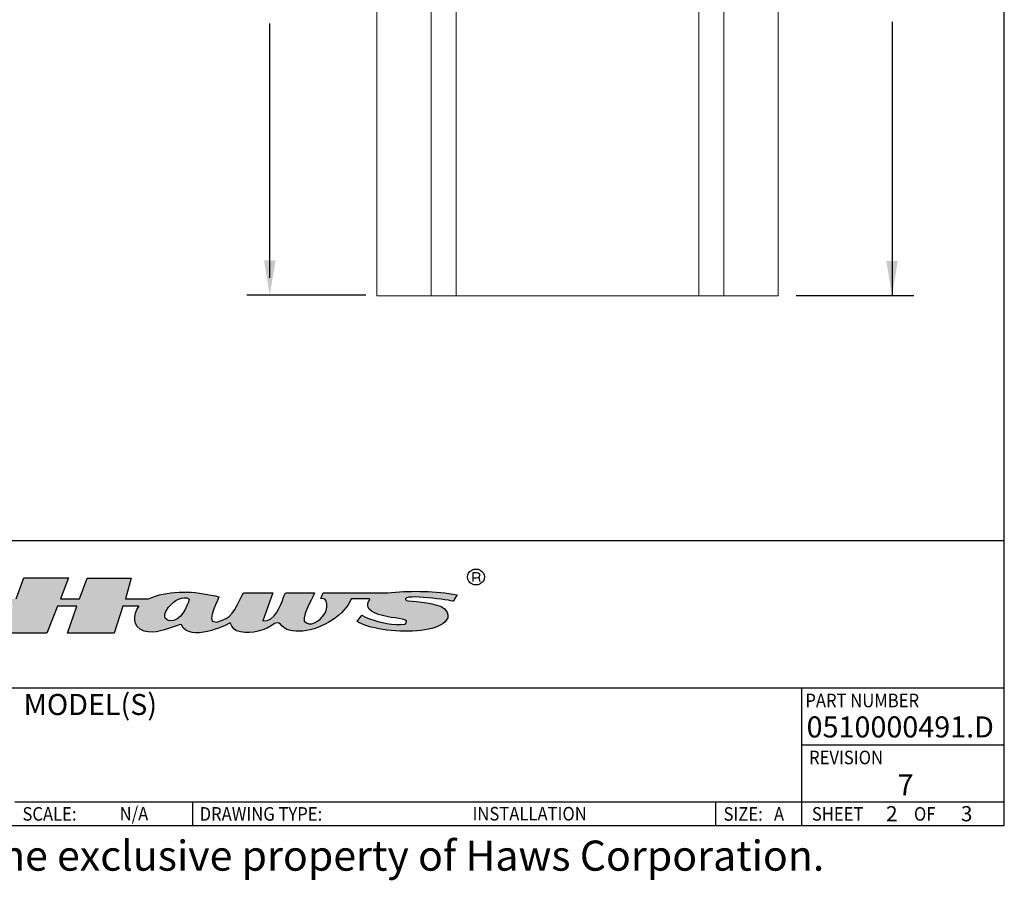
# Model space of a CAD drawing. Extents: x 0.3 to 10.6, y 0 to 7.8.
# Drawn here: x 7.2 to 10.5, y 0 to 2.8 of the extents above; entities that cross this region are included whole.
import ezdxf
from ezdxf.enums import TextEntityAlignment as Align

# ---------------------------------------------------------------- set-up
doc = ezdxf.new("R2010")
doc.units = 0
doc.header["$MEASUREMENT"] = 0
doc.layers.get('0').update_dxf_attribs({"color": 1, "linetype": 'CONTINUOUS'})
for name, color, linetype in [('DIM1', 1, 'CONTINUOUS'), ('zBORDER', 8, 'CONTINUOUS'), ('zHAWS', 4, 'CONTINUOUS'), ('zPAGE', 4, 'CONTINUOUS'), ('zTRADEMARK', 9, 'CONTINUOUS')]:
    doc.layers.add(name, color=color, linetype=linetype)
doc.styles.add('ARIAL', font='ARIAL.TTF')

# ---------------------------------------------------------------- blocks, each defined once
blk = doc.blocks.new('A SIZE_INST')
at = {"layer": 'zHAWS', "linetype": 'Continuous'}
h = blk.add_hatch(color=130, dxfattribs=at)
h.paths.add_polyline_path([(7.8083, 0.8169), (7.8213, 0.8203), (7.8338, 0.8242), (7.8454, 0.8283), (7.8559, 0.8324), (7.8648, 0.8361), (7.884, 0.8453), (7.8897, 0.8343), (7.8967, 0.8252), (7.9045, 0.8192), (7.9187, 0.8154), (7.9332, 0.8134), (7.9479, 0.8131), (7.9627, 0.8145), (7.9774, 0.8175), (7.992, 0.822), (8.0063, 0.828), (8.0202, 0.8353), (8.0315, 0.8431), (8.0397, 0.846), (8.0459, 0.845), (8.051, 0.8413), (8.056, 0.8359), (8.0619, 0.8302), (8.0697, 0.8251), (8.0804, 0.8218), (8.0908, 0.8192), (8.1019, 0.8178), (8.1134, 0.8175), (8.1254, 0.8182), (8.1377, 0.8199), (8.1501, 0.8225), (8.1627, 0.826), (8.1752, 0.8304), (8.1876, 0.8354), (8.1997, 0.8412), (8.2116, 0.8476), (8.223, 0.8547), (8.2338, 0.8622), (8.244, 0.8702), (8.2534, 0.8787), (8.262, 0.8875), (8.2696, 0.8966), (8.2761, 0.9059), (8.2814, 0.9155), (8.2854, 0.9252), (8.3465, 0.9256), (8.3474, 0.9224), (8.3439, 0.9162), (8.3415, 0.9095), (8.3418, 0.8997), (8.3462, 0.8913), (8.3538, 0.8843), (8.364, 0.8785), (8.3763, 0.8737), (8.3899, 0.8698), (8.4043, 0.8666), (8.4187, 0.864), (8.4325, 0.8618), (8.4451, 0.8598), (8.4559, 0.858), (8.4641, 0.8561), (8.4698, 0.8514), (8.4691, 0.8456), (8.4654, 0.8418), (8.4504, 0.8407), (8.4352, 0.8406), (8.4199, 0.8416), (8.4047, 0.8436), (8.3897, 0.8464), (8.375, 0.85), (8.3608, 0.8543), (8.3471, 0.8593), (8.3341, 0.8648), (8.3219, 0.8709), (8.3064, 0.85), (8.3135, 0.8458), (8.3217, 0.8419), (8.3311, 0.8382), (8.3415, 0.8347), (8.3527, 0.8315), (8.3647, 0.8286), (8.3774, 0.826), (8.3907, 0.8238), (8.4044, 0.8218), (8.4185, 0.8202), (8.4327, 0.819), (8.4472, 0.8182), (8.4616, 0.8177), (8.476, 0.8177), (8.4902, 0.8181), (8.5041, 0.819), (8.5176, 0.8203), (8.5305, 0.8221), (8.5429, 0.8244), (8.5545, 0.8271), (8.5653, 0.8305), (8.5752, 0.8343), (8.584, 0.8387), (8.5917, 0.8437), (8.5981, 0.8492), (8.6031, 0.8554), (8.6067, 0.8622), (8.6076, 0.8719), (8.6047, 0.8798), (8.6017, 0.8852), (8.5953, 0.8931), (8.5846, 0.8997), (8.5706, 0.9049), (8.5543, 0.9091), (8.5369, 0.9123), (8.5194, 0.9147), (8.5029, 0.9164), (8.4883, 0.9177), (8.4769, 0.9187), (8.4695, 0.9195), (8.4662, 0.9237), (8.4667, 0.9269), (8.4707, 0.9292), (8.4777, 0.9307), (8.4872, 0.9315), (8.4987, 0.9316), (8.5118, 0.9313), (8.526, 0.9304), (8.5408, 0.9292), (8.5558, 0.9277), (8.5706, 0.926), (8.5845, 0.9242), (8.5972, 0.9224), (8.6082, 0.9206), (8.617, 0.919), (8.6232, 0.9176), (8.6263, 0.9165), (8.6309, 0.9264), (8.6355, 0.9352), (8.6377, 0.939), (8.6242, 0.9413), (8.6105, 0.9433), (8.5968, 0.945), (8.583, 0.9465), (8.5691, 0.9477), (8.5553, 0.9487), (8.5414, 0.9495), (8.5275, 0.95), (8.5137, 0.9503), (8.4999, 0.9504), (8.4862, 0.9503), (8.4727, 0.9499), (8.4593, 0.9494), (8.446, 0.9486), (8.433, 0.9476), (8.4201, 0.9465), (8.4075, 0.9451), (8.1934, 0.9451), (8.1852, 0.9264), (8.1924, 0.9256), (8.1979, 0.9241), (8.202, 0.9204), (8.2052, 0.9094), (8.2053, 0.8981), (8.2027, 0.887), (8.1979, 0.8764), (8.1912, 0.8666), (8.1832, 0.858), (8.1742, 0.851), (8.1646, 0.8458), (8.155, 0.8429), (8.1456, 0.8426), (8.137, 0.8453), (8.1296, 0.8513), (8.1298, 0.8627), (8.1331, 0.8763), (8.1386, 0.8912), (8.1453, 0.9065), (8.1525, 0.9212), (8.1591, 0.9344), (8.1642, 0.9451), (8.0694, 0.9451), (8.0668, 0.9429), (8.0638, 0.9368), (8.0603, 0.9277), (8.0561, 0.9164), (8.0511, 0.904), (8.045, 0.8912), (8.0376, 0.8789), (8.0289, 0.868), (8.0185, 0.8594), (8.0064, 0.854), (7.9924, 0.8526), (8.0252, 0.9451), (8.0086, 0.9451), (7.9921, 0.9451), (7.9756, 0.9451), (7.9594, 0.9451), (7.9434, 0.9451), (7.9277, 0.9451), (7.9214, 0.9334), (7.9145, 0.9196), (7.907, 0.9049), (7.8989, 0.8904), (7.8901, 0.8774), (7.8808, 0.867), (7.8708, 0.8604), (7.8556, 0.8535), (7.8392, 0.8482), (7.8243, 0.8513), (7.8216, 0.8609), (7.8235, 0.8742), (7.8284, 0.8894), (7.8349, 0.9052), (7.8415, 0.9198), (7.8466, 0.9317), (7.8339, 0.9349), (7.8211, 0.9378), (7.808, 0.9403), (7.7947, 0.9426), (7.7814, 0.9445), (7.7679, 0.946), (7.7544, 0.9471), (7.7409, 0.9477), (7.7273, 0.9479), (7.7139, 0.9477), (7.7005, 0.9469), (7.6872, 0.9456), (7.6741, 0.9437), (7.6612, 0.9412), (7.6485, 0.9382), (7.6361, 0.9345), (7.624, 0.9302), (7.6122, 0.9252), (7.5358, 0.9256), (7.5554, 0.9946), (7.4087, 0.9946), (7.3827, 0.9251), (7.3203, 0.9251), (7.3467, 0.9951), (7.1977, 0.9951), (7.1727, 0.9256), (7.076, 0.9256), (7.0688, 0.9008), (7.1622, 0.9013), (7.1285, 0.8113), (7.2747, 0.8118), (7.3103, 0.9008), (7.3741, 0.9008), (7.3431, 0.8118), (7.498, 0.8118), (7.5267, 0.9008), (7.5803, 0.9008), (7.574, 0.8897), (7.5695, 0.8783), (7.5669, 0.8665), (7.5668, 0.8548), (7.5694, 0.8437), (7.5752, 0.8336), (7.5847, 0.825), (7.5983, 0.8183), (7.6117, 0.8157), (7.6252, 0.8151), (7.6387, 0.8163), (7.6523, 0.8188), (7.6658, 0.8223), (7.6791, 0.8266), (7.6923, 0.8313), (7.7054, 0.836), (7.7181, 0.8405), (7.7218, 0.8392), (7.728, 0.829), (7.7362, 0.8216), (7.746, 0.8164), (7.7571, 0.8134), (7.7691, 0.8122), (7.7819, 0.8126), (7.7951, 0.8142)])
h.paths.add_polyline_path([(7.7266, 0.8777), (7.7175, 0.8666), (7.707, 0.858), (7.6953, 0.853), (7.6826, 0.8526), (7.6743, 0.8554), (7.6691, 0.86), (7.6667, 0.866), (7.6668, 0.8731), (7.6691, 0.881), (7.6733, 0.8892), (7.6791, 0.8975), (7.6862, 0.9056), (7.6943, 0.913), (7.7032, 0.9194), (7.7124, 0.9245), (7.7218, 0.9279), (7.731, 0.9293), (7.7398, 0.9284), (7.7477, 0.9247), (7.7449, 0.9147), (7.7404, 0.9029), (7.7343, 0.8901)], flags=16)
at = {"layer": 'zBORDER'}
for p, q in [((10.4563, 0.1725), (10.4563, 7.7875)), ((10.4563, 1.1181), (6.2643, 1.1181)), ((6.2643, 0.6294), (10.4563, 0.6294)), ((9.7825, 0.6294), (9.7825, 0.1725)), ((9.7825, 0.44), (10.4563, 0.44)), ((7.1687, 0.2506), (9.7825, 0.2506)), ((7.7585, 0.2506), (7.7585, 0.1725)), ((9.4968, 0.2506), (9.4968, 0.1725)), ((9.7825, 0.2506), (10.4563, 0.2506)), ((0.2638, 0.1725), (10.4563, 0.1725))]:
    blk.add_line(p, q, dxfattribs=at)
at = {"layer": 'zHAWS', "linetype": 'Continuous'}
for p, q in [((8.6763, 1.011), (8.6805, 1.0167)), ((8.6805, 1.0167), (8.6864, 1.021)), ((8.6864, 1.021), (8.6931, 1.0236)), ((8.6931, 1.0236), (8.7006, 1.0245)), ((8.7006, 1.0245), (8.708, 1.0236)), ((8.708, 1.0236), (8.7147, 1.021)), ((8.7147, 1.021), (8.7206, 1.0167)), ((8.7206, 1.0167), (8.7252, 1.011)), ((7.1727, 0.9256), (7.1977, 0.9951)), ((7.1977, 0.9951), (7.3467, 0.9951)), ((7.3467, 0.9951), (7.3203, 0.9251)), ((7.3827, 0.9251), (7.4087, 0.9946)), ((7.4087, 0.9946), (7.5554, 0.9946)), ((7.5554, 0.9946), (7.5358, 0.9256)), ((8.6728, 0.998), (8.6737, 1.0048)), ((8.6737, 0.9909), (8.6728, 0.998)), ((8.6737, 1.0048), (8.6763, 1.011)), ((8.6764, 0.9845), (8.6737, 0.9909)), ((8.681, 0.9789), (8.6764, 0.9845)), ((8.6916, 0.983), (8.6916, 1.0127)), ((8.6916, 1.0127), (8.7019, 1.0127)), ((8.6916, 0.9956), (8.7019, 0.9956)), ((8.7019, 1.0127), (8.7082, 1.0117)), ((8.7019, 0.9956), (8.7082, 0.9966)), ((8.7082, 1.0117), (8.7121, 1.0086)), ((8.7082, 0.9966), (8.7121, 0.9998)), ((8.7082, 0.9966), (8.7096, 0.9951)), ((8.7096, 0.9951), (8.7109, 0.9926)), ((8.7109, 0.9926), (8.7117, 0.9897)), ((8.7117, 0.9897), (8.7119, 0.9881)), ((8.7119, 0.9881), (8.712, 0.9871)), ((8.712, 0.9871), (8.7121, 0.986)), ((8.7121, 1.0086), (8.7131, 1.0042)), ((8.7121, 0.9998), (8.7131, 1.0042)), ((8.7121, 0.986), (8.7135, 0.983)), ((8.7252, 0.9846), (8.7206, 0.9793)), ((8.7252, 1.011), (8.7279, 1.0048)), ((8.7279, 0.9909), (8.7252, 0.9846)), ((8.7279, 1.0048), (8.7288, 0.998)), ((8.7288, 0.998), (8.7279, 0.9909)), ((8.446, 0.9486), (8.4593, 0.9494)), ((8.4593, 0.9494), (8.4727, 0.9499)), ((8.4727, 0.9499), (8.4862, 0.9503)), ((8.4862, 0.9503), (8.4999, 0.9504)), ((8.4999, 0.9504), (8.5137, 0.9503)), ((8.5137, 0.9503), (8.5275, 0.95)), ((8.5275, 0.95), (8.5414, 0.9495)), ((8.5414, 0.9495), (8.5553, 0.9487)), ((8.6865, 0.9748), (8.681, 0.9789)), ((8.6931, 0.9723), (8.6865, 0.9748)), ((8.7006, 0.9715), (8.6931, 0.9723)), ((8.708, 0.9724), (8.7006, 0.9715)), ((8.7147, 0.975), (8.708, 0.9724)), ((8.7206, 0.9793), (8.7147, 0.975)), ((7.3203, 0.9251), (7.3827, 0.9251)), ((7.5358, 0.9256), (7.6122, 0.9252)), ((7.6122, 0.9252), (7.624, 0.9302)), ((7.624, 0.9302), (7.6361, 0.9345)), ((7.6361, 0.9345), (7.6485, 0.9382)), ((7.6485, 0.9382), (7.6612, 0.9412)), ((7.6612, 0.9412), (7.6741, 0.9437)), ((7.6741, 0.9437), (7.6872, 0.9456)), ((7.6872, 0.9456), (7.7005, 0.9469)), ((7.6943, 0.913), (7.7032, 0.9194)), ((7.7005, 0.9469), (7.7139, 0.9477)), ((7.7032, 0.9194), (7.7124, 0.9245)), ((7.7124, 0.9245), (7.7218, 0.9279)), ((7.7139, 0.9477), (7.7273, 0.9479)), ((7.7218, 0.9279), (7.731, 0.9293)), ((7.7273, 0.9479), (7.7409, 0.9477)), ((7.731, 0.9293), (7.7398, 0.9284)), ((7.7398, 0.9284), (7.7477, 0.9247)), ((7.7409, 0.9477), (7.7544, 0.9471)), ((7.7477, 0.9247), (7.7449, 0.9147)), ((7.7544, 0.9471), (7.7679, 0.946)), ((7.7679, 0.946), (7.7814, 0.9445)), ((7.7814, 0.9445), (7.7947, 0.9426)), ((7.7947, 0.9426), (7.808, 0.9403)), ((7.808, 0.9403), (7.8211, 0.9378)), ((7.8211, 0.9378), (7.8339, 0.9349)), ((7.8339, 0.9349), (7.8466, 0.9317)), ((7.8415, 0.9198), (7.8349, 0.9052)), ((7.8466, 0.9317), (7.8415, 0.9198)), ((7.907, 0.9049), (7.9145, 0.9196)), ((7.9145, 0.9196), (7.9214, 0.9334)), ((7.9214, 0.9334), (7.9277, 0.9451)), ((7.9277, 0.9451), (7.9277, 0.9451)), ((7.9277, 0.9451), (7.9434, 0.9451)), ((7.9434, 0.9451), (7.9594, 0.9451)), ((7.9594, 0.9451), (7.9756, 0.9451)), ((7.9756, 0.9451), (7.9921, 0.9451)), ((7.9921, 0.9451), (8.0086, 0.9451)), ((8.0252, 0.9451), (7.9924, 0.8526)), ((8.0086, 0.9451), (8.0252, 0.9451)), ((8.0511, 0.904), (8.0561, 0.9164)), ((8.0561, 0.9164), (8.0603, 0.9277)), ((8.0603, 0.9277), (8.0638, 0.9368)), ((8.0638, 0.9368), (8.0668, 0.9429)), ((8.0668, 0.9429), (8.0694, 0.9451)), ((8.0694, 0.9451), (8.1642, 0.9451)), ((8.1525, 0.9212), (8.1453, 0.9065)), ((8.1591, 0.9344), (8.1525, 0.9212)), ((8.1642, 0.9451), (8.1591, 0.9344)), ((8.1852, 0.9264), (8.1934, 0.9451)), ((8.1924, 0.9256), (8.1852, 0.9264)), ((8.1979, 0.9241), (8.1924, 0.9256)), ((8.1934, 0.9451), (8.4075, 0.9451)), ((8.202, 0.9204), (8.1979, 0.9241)), ((8.2052, 0.9094), (8.202, 0.9204)), ((8.2854, 0.9252), (8.2814, 0.9155)), ((8.3465, 0.9256), (8.2854, 0.9252)), ((8.3415, 0.9095), (8.3439, 0.9162)), ((8.3439, 0.9162), (8.3474, 0.9224)), ((8.3474, 0.9224), (8.3465, 0.9256)), ((8.4075, 0.9451), (8.4201, 0.9465)), ((8.4201, 0.9465), (8.433, 0.9476)), ((8.433, 0.9476), (8.446, 0.9486)), ((8.4667, 0.9269), (8.4662, 0.9237)), ((8.4662, 0.9237), (8.4695, 0.9195)), ((8.4707, 0.9292), (8.4667, 0.9269)), ((8.4695, 0.9195), (8.4769, 0.9187)), ((8.4777, 0.9307), (8.4707, 0.9292)), ((8.4769, 0.9187), (8.4883, 0.9177)), ((8.4872, 0.9315), (8.4777, 0.9307)), ((8.4987, 0.9316), (8.4872, 0.9315)), ((8.4883, 0.9177), (8.5029, 0.9164)), ((8.5118, 0.9313), (8.4987, 0.9316)), ((8.5029, 0.9164), (8.5194, 0.9147)), ((8.526, 0.9304), (8.5118, 0.9313)), ((8.5408, 0.9292), (8.526, 0.9304)), ((8.5558, 0.9277), (8.5408, 0.9292)), ((8.5553, 0.9487), (8.5691, 0.9477)), ((8.5706, 0.926), (8.5558, 0.9277)), ((8.5691, 0.9477), (8.583, 0.9465)), ((8.5845, 0.9242), (8.5706, 0.926)), ((8.583, 0.9465), (8.5968, 0.945)), ((8.5972, 0.9224), (8.5845, 0.9242)), ((8.5968, 0.945), (8.6105, 0.9433)), ((8.6082, 0.9206), (8.5972, 0.9224)), ((8.617, 0.919), (8.6082, 0.9206)), ((8.6105, 0.9433), (8.6242, 0.9413)), ((8.6232, 0.9176), (8.617, 0.919)), ((8.6263, 0.9165), (8.6232, 0.9176)), ((8.6242, 0.9413), (8.6377, 0.939)), ((8.6309, 0.9264), (8.6263, 0.9165)), ((8.6355, 0.9352), (8.6309, 0.9264)), ((8.6377, 0.939), (8.6355, 0.9352)), ((7.3103, 0.9008), (7.2747, 0.8118)), ((7.3741, 0.9008), (7.3103, 0.9008)), ((7.3431, 0.8118), (7.3741, 0.9008)), ((7.5267, 0.9008), (7.498, 0.8118)), ((7.58, 0.9008), (7.5267, 0.9008)), ((7.5695, 0.8783), (7.574, 0.8897)), ((7.574, 0.8897), (7.58, 0.9004)), ((7.58, 0.9004), (7.58, 0.9008)), ((7.6691, 0.881), (7.6733, 0.8892)), ((7.6733, 0.8892), (7.6791, 0.8975)), ((7.6791, 0.8975), (7.6862, 0.9056)), ((7.6862, 0.9056), (7.6943, 0.913)), ((7.7343, 0.8901), (7.7266, 0.8777)), ((7.7404, 0.9029), (7.7343, 0.8901)), ((7.7449, 0.9147), (7.7404, 0.9029)), ((7.8284, 0.8894), (7.8235, 0.8742)), ((7.8349, 0.9052), (7.8284, 0.8894)), ((7.8901, 0.8774), (7.8989, 0.8904)), ((7.8989, 0.8904), (7.907, 0.9049)), ((8.0376, 0.8789), (8.045, 0.8912)), ((8.045, 0.8912), (8.0511, 0.904)), ((8.1386, 0.8912), (8.1331, 0.8763)), ((8.1453, 0.9065), (8.1386, 0.8912)), ((8.1979, 0.8764), (8.2027, 0.887)), ((8.2027, 0.887), (8.2053, 0.8981)), ((8.2053, 0.8981), (8.2052, 0.9094)), ((8.262, 0.8875), (8.2534, 0.8787)), ((8.2696, 0.8966), (8.262, 0.8875)), ((8.2761, 0.9059), (8.2696, 0.8966)), ((8.2814, 0.9155), (8.2761, 0.9059)), ((8.3418, 0.8997), (8.3415, 0.9095)), ((8.3462, 0.8913), (8.3418, 0.8997)), ((8.3538, 0.8843), (8.3462, 0.8913)), ((8.364, 0.8785), (8.3538, 0.8843)), ((8.5194, 0.9147), (8.5369, 0.9123)), ((8.5369, 0.9123), (8.5543, 0.9091)), ((8.5543, 0.9091), (8.5706, 0.9049)), ((8.5706, 0.9049), (8.5846, 0.8997)), ((8.5846, 0.8997), (8.5953, 0.8931)), ((8.5953, 0.8931), (8.6017, 0.8852)), ((8.6017, 0.8852), (8.6047, 0.8798)), ((7.5668, 0.8548), (7.5669, 0.8665)), ((7.5694, 0.8437), (7.5668, 0.8548)), ((7.5669, 0.8665), (7.5695, 0.8783)), ((7.6667, 0.866), (7.6668, 0.8731)), ((7.6691, 0.86), (7.6667, 0.866)), ((7.6668, 0.8731), (7.6691, 0.881)), ((7.6743, 0.8554), (7.6691, 0.86)), ((7.6826, 0.8526), (7.6743, 0.8554)), ((7.6953, 0.853), (7.6826, 0.8526)), ((7.707, 0.858), (7.6953, 0.853)), ((7.7175, 0.8666), (7.707, 0.858)), ((7.7266, 0.8777), (7.7175, 0.8666)), ((7.8235, 0.8742), (7.8216, 0.8609)), ((7.8216, 0.8609), (7.8243, 0.8513)), ((7.8243, 0.8513), (7.8392, 0.8482)), ((7.8392, 0.8482), (7.8556, 0.8535)), ((7.8556, 0.8535), (7.8708, 0.8604)), ((7.8708, 0.8604), (7.8808, 0.867)), ((7.8808, 0.867), (7.8901, 0.8774)), ((7.9924, 0.8526), (8.0064, 0.854)), ((8.0064, 0.854), (8.0185, 0.8594)), ((8.0185, 0.8594), (8.0289, 0.868)), ((8.0289, 0.868), (8.0376, 0.8789)), ((8.1298, 0.8627), (8.1296, 0.8513)), ((8.1296, 0.8513), (8.137, 0.8453)), ((8.1296, 0.8513), (8.1296, 0.8513)), ((8.1331, 0.8763), (8.1298, 0.8627)), ((8.1646, 0.8458), (8.1742, 0.851)), ((8.1742, 0.851), (8.1832, 0.858)), ((8.1832, 0.858), (8.1912, 0.8666)), ((8.1912, 0.8666), (8.1979, 0.8764)), ((8.223, 0.8547), (8.2116, 0.8476)), ((8.2338, 0.8622), (8.223, 0.8547)), ((8.244, 0.8702), (8.2338, 0.8622)), ((8.2534, 0.8787), (8.244, 0.8702)), ((8.3064, 0.85), (8.3219, 0.8709)), ((8.3219, 0.8709), (8.3341, 0.8648)), ((8.3341, 0.8648), (8.3471, 0.8593)), ((8.3471, 0.8593), (8.3608, 0.8543)), ((8.3608, 0.8543), (8.375, 0.85)), ((8.3763, 0.8737), (8.364, 0.8785)), ((8.3899, 0.8698), (8.3763, 0.8737)), ((8.4043, 0.8666), (8.3899, 0.8698)), ((8.4187, 0.864), (8.4043, 0.8666)), ((8.4325, 0.8618), (8.4187, 0.864)), ((8.4451, 0.8598), (8.4325, 0.8618)), ((8.4559, 0.858), (8.4451, 0.8598)), ((8.4641, 0.8561), (8.4559, 0.858)), ((8.4698, 0.8514), (8.4641, 0.8561)), ((8.4691, 0.8456), (8.4698, 0.8514)), ((8.6031, 0.8554), (8.5981, 0.8492)), ((8.6067, 0.8622), (8.6031, 0.8554)), ((8.6047, 0.8798), (8.6076, 0.8719)), ((8.6076, 0.8719), (8.6067, 0.8622)), ((7.5752, 0.8336), (7.5694, 0.8437)), ((7.5847, 0.825), (7.5752, 0.8336)), ((7.5983, 0.8183), (7.5847, 0.825)), ((7.6117, 0.8157), (7.5983, 0.8183)), ((7.6523, 0.8188), (7.6387, 0.8163)), ((7.6658, 0.8223), (7.6523, 0.8188)), ((7.6791, 0.8266), (7.6658, 0.8223)), ((7.6923, 0.8313), (7.6791, 0.8266)), ((7.7054, 0.836), (7.6923, 0.8313)), ((7.7181, 0.8405), (7.7054, 0.836)), ((7.7218, 0.8392), (7.7181, 0.8405)), ((7.728, 0.829), (7.7218, 0.8392)), ((7.7218, 0.8392), (7.7218, 0.8392)), ((7.7362, 0.8216), (7.728, 0.829)), ((7.746, 0.8164), (7.7362, 0.8216)), ((7.8213, 0.8203), (7.8083, 0.8169)), ((7.8338, 0.8242), (7.8213, 0.8203)), ((7.8454, 0.8283), (7.8338, 0.8242)), ((7.8559, 0.8324), (7.8454, 0.8283)), ((7.8648, 0.8361), (7.8559, 0.8324)), ((7.884, 0.8453), (7.8648, 0.8361)), ((7.8897, 0.8343), (7.884, 0.8453)), ((7.8967, 0.8252), (7.8897, 0.8343)), ((7.9045, 0.8192), (7.8967, 0.8252)), ((7.9187, 0.8154), (7.9045, 0.8192)), ((7.992, 0.822), (7.9774, 0.8175)), ((8.0063, 0.828), (7.992, 0.822)), ((8.0202, 0.8353), (8.0063, 0.828)), ((8.0315, 0.8431), (8.0202, 0.8353)), ((8.0397, 0.846), (8.0315, 0.8431)), ((8.0459, 0.845), (8.0397, 0.846)), ((8.051, 0.8413), (8.0459, 0.845)), ((8.056, 0.8359), (8.051, 0.8413)), ((8.0619, 0.8302), (8.056, 0.8359)), ((8.0697, 0.8251), (8.0619, 0.8302)), ((8.0804, 0.8218), (8.0697, 0.8251)), ((8.0908, 0.8192), (8.0804, 0.8218)), ((8.0804, 0.8218), (8.0804, 0.8218)), ((8.1019, 0.8178), (8.0908, 0.8192)), ((8.1254, 0.8182), (8.1134, 0.8175)), ((8.1377, 0.8199), (8.1254, 0.8182)), ((8.137, 0.8453), (8.1456, 0.8426)), ((8.1501, 0.8225), (8.1377, 0.8199)), ((8.1456, 0.8426), (8.155, 0.8429)), ((8.1627, 0.826), (8.1501, 0.8225)), ((8.155, 0.8429), (8.1646, 0.8458)), ((8.1752, 0.8304), (8.1627, 0.826)), ((8.1876, 0.8354), (8.1752, 0.8304)), ((8.1997, 0.8412), (8.1876, 0.8354)), ((8.2116, 0.8476), (8.1997, 0.8412)), ((8.3135, 0.8458), (8.3064, 0.85)), ((8.3064, 0.85), (8.3064, 0.85)), ((8.3217, 0.8419), (8.3135, 0.8458)), ((8.3311, 0.8382), (8.3217, 0.8419)), ((8.3415, 0.8347), (8.3311, 0.8382)), ((8.3527, 0.8315), (8.3415, 0.8347)), ((8.3647, 0.8286), (8.3527, 0.8315)), ((8.3774, 0.826), (8.3647, 0.8286)), ((8.375, 0.85), (8.3897, 0.8464)), ((8.3907, 0.8238), (8.3774, 0.826)), ((8.3897, 0.8464), (8.4047, 0.8436)), ((8.4044, 0.8218), (8.3907, 0.8238)), ((8.4185, 0.8202), (8.4044, 0.8218)), ((8.4047, 0.8436), (8.4199, 0.8416)), ((8.4327, 0.819), (8.4185, 0.8202)), ((8.4199, 0.8416), (8.4352, 0.8406)), ((8.4472, 0.8182), (8.4327, 0.819)), ((8.4352, 0.8406), (8.4504, 0.8407)), ((8.4616, 0.8177), (8.4472, 0.8182)), ((8.4504, 0.8407), (8.4654, 0.8418)), ((8.4654, 0.8418), (8.4691, 0.8456)), ((8.4902, 0.8181), (8.476, 0.8177)), ((8.5041, 0.819), (8.4902, 0.8181)), ((8.5176, 0.8203), (8.5041, 0.819)), ((8.5305, 0.8221), (8.5176, 0.8203)), ((8.5429, 0.8244), (8.5305, 0.8221)), ((8.5545, 0.8271), (8.5429, 0.8244)), ((8.5653, 0.8305), (8.5545, 0.8271)), ((8.5752, 0.8343), (8.5653, 0.8305)), ((8.584, 0.8387), (8.5752, 0.8343)), ((8.5917, 0.8437), (8.584, 0.8387)), ((8.5981, 0.8492), (8.5917, 0.8437)), ((7.2747, 0.8118), (7.1285, 0.8113)), ((7.498, 0.8118), (7.3431, 0.8118)), ((7.6252, 0.8151), (7.6117, 0.8157)), ((7.6387, 0.8163), (7.6252, 0.8151)), ((7.7571, 0.8134), (7.746, 0.8164)), ((7.7691, 0.8122), (7.7571, 0.8134)), ((7.7819, 0.8126), (7.7691, 0.8122)), ((7.7951, 0.8142), (7.7819, 0.8126)), ((7.8083, 0.8169), (7.7951, 0.8142)), ((7.9332, 0.8134), (7.9187, 0.8154)), ((7.9479, 0.8131), (7.9332, 0.8134)), ((7.9627, 0.8145), (7.9479, 0.8131)), ((7.9774, 0.8175), (7.9627, 0.8145)), ((8.1134, 0.8175), (8.1019, 0.8178)), ((8.476, 0.8177), (8.4616, 0.8177))]:
    blk.add_line(p, q, dxfattribs=at)
at = {"layer": 'zBORDER', "color": 4, "style": 'ARIAL'}
blk.add_text('MODEL(S)', height=0.07, dxfattribs=at).set_placement((7.1973, 0.5395))
at = {"layer": 'zBORDER', "color": 4, "style": 'ARIAL', "width": 0.9}
for s, height, p in [('PART NUMBER', 0.045029, (9.7952, 0.5652)), ('SCALE:', 0.04503, (7.1936, 0.1885)), ('DRAWING TYPE:', 0.045029, (7.7824, 0.1884)), ('SHEET', 0.04503, (9.8168, 0.1885)), ('OF', 0.04503, (10.156, 0.1885))]:
    blk.add_text(s, height=height, dxfattribs=at).set_placement(p)
for s, p in [('REVISION', (9.9304, 0.3759)), ('SIZE:   A', (9.6238, 0.1883))]:
    blk.add_text(s, height=0.04503, dxfattribs=at).set_placement(p, align=Align.CENTER)
at = {"layer": 'zBORDER', "color": 4, "style": 'ARIAL'}
for tag, height, p in [('#1', 0.045, (6.4193, 0.5197)), ('#2', 0.045, (6.8239, 0.5155)), ('REVNAME', 0.045, (7.0574, 0.5158)), ('PART#', 0.07, (10.1105, 0.4999)), ('MODEL(S)', 0.08, (8.4981, 0.4525)), ('NAME1', 0.045, (6.4588, 0.364)), ('NAME2', 0.045, (7.0567, 0.3632)), ('TITLE:', 0.08, (8.4959, 0.3278)), ('REV.', 0.07, (10.1282, 0.3073)), ('NAME3', 0.045, (6.4999, 0.2116)), ('1', 0.0504, (10.0824, 0.2116)), ('X', 0.0504, (10.3312, 0.2116))]:
    blk.add_attdef(tag, text='', height=height, dxfattribs=at).set_placement(p, align=Align.MIDDLE_CENTER)
at = {"layer": 'zBORDER', "color": 4, "style": 'ARIAL', "width": 0.9}
for tag, p in [('DATE2', (6.9573, 0.2116)), ('SC', (7.5641, 0.2116)), ('DWG.TYPE', (8.879, 0.2116))]:
    blk.add_attdef(tag, text='', height=0.045, dxfattribs=at).set_placement(p, align=Align.MIDDLE_CENTER)
at = {"layer": 'zBORDER', "color": 4, "style": 'ARIAL'}
blk.add_attdef('YR', (0.5148, 0.0298), '', height=0.1, dxfattribs=at)
at = {"layer": 'zPAGE', "color": 4, "style": 'ARIAL'}
blk.add_attdef("PG#'S", (10.6009, 6.462), '', height=0.1, rotation=90, dxfattribs=at)
at = {"layer": 'zTRADEMARK', "color": 4, "style": 'ARIAL'}
blk.add_text('HAWS   and other trademarks used in these materials are the exclusive property of Haws Corporation.', height=0.1, dxfattribs=at).set_placement((3.4399, 0.0223))

msp = doc.modelspace()

# ---------------------------------------------------------------- linework, layer by layer
at = {"color": 7, "linetype": 'Continuous', "lineweight": 15}
for p, q in [((8.3713, 1.9326), (8.3713, 5.2659)), ((9.7046, 5.2659), (9.7046, 1.9326)), ((9.4407, 3.1132), (9.4407, 1.9326)), ((9.5241, 3.1132), (9.5241, 1.9326)), ((8.5519, 3.0298), (8.5519, 1.9326)), ((8.6352, 3.0298), (8.6352, 1.9326)), ((8.5519, 1.9326), (8.3713, 1.9326)), ((8.5519, 1.9326), (8.6352, 1.9326)), ((9.4407, 1.9326), (8.6352, 1.9326)), ((9.4407, 1.9326), (9.5241, 1.9326)), ((9.7046, 1.9326), (9.5241, 1.9326))]:
    msp.add_line(p, q, dxfattribs=at)
at = {"layer": 'DIM1'}
for p, q in [((8.0155, 1.992), (8.0155, 2.8365)), ((10.0833, 2.8428), (10.0833, 1.9326)), ((8.3349, 1.9345), (7.9397, 1.9345)), ((10.1561, 1.9326), (9.7647, 1.9326))]:
    msp.add_line(p, q, dxfattribs=at)
for points in [[(8.0347, 2.0495), (7.9963, 2.0495), (8.0155, 1.9345)], [(10.1025, 2.0476), (10.0641, 2.0476), (10.0833, 1.9326)]]:
    msp.add_solid(points, dxfattribs=at)

# ---------------------------------------------------------------- block references
ref = msp.add_blockref('A SIZE_INST', (0, 0))
ref.add_attrib('REV.', '7', dxfattribs={"layer": 'zBORDER', "color": 4, "height": 0.07, "style": 'ARIAL'}).set_placement((10.1282, 0.3073), align=Align.MIDDLE_CENTER)
ref.add_attrib('PART#', '0510000491.D', dxfattribs={"layer": 'zBORDER', "color": 4, "height": 0.07, "style": 'ARIAL'}).set_placement((10.1105, 0.4999), align=Align.MIDDLE_CENTER)
ref.add_attrib('SC', 'N/A', dxfattribs={"layer": 'zBORDER', "color": 4, "height": 0.04503, "style": 'ARIAL', "width": 0.9}).set_placement((7.5641, 0.2116), align=Align.MIDDLE_CENTER)
ref.add_attrib('1', '2', dxfattribs={"layer": 'zBORDER', "color": 4, "height": 0.0504, "style": 'ARIAL'}).set_placement((10.0824, 0.2116), align=Align.MIDDLE_CENTER)
ref.add_attrib('X', '3', dxfattribs={"layer": 'zBORDER', "color": 4, "height": 0.0504, "style": 'ARIAL'}).set_placement((10.3312, 0.2116), align=Align.MIDDLE_CENTER)
ref.add_attrib('DWG.TYPE', 'INSTALLATION', dxfattribs={"layer": 'zBORDER', "color": 4, "height": 0.045029, "style": 'ARIAL', "width": 0.9}).set_placement((8.879, 0.2116), align=Align.MIDDLE_CENTER)

doc.saveas('drawing.dxf')
